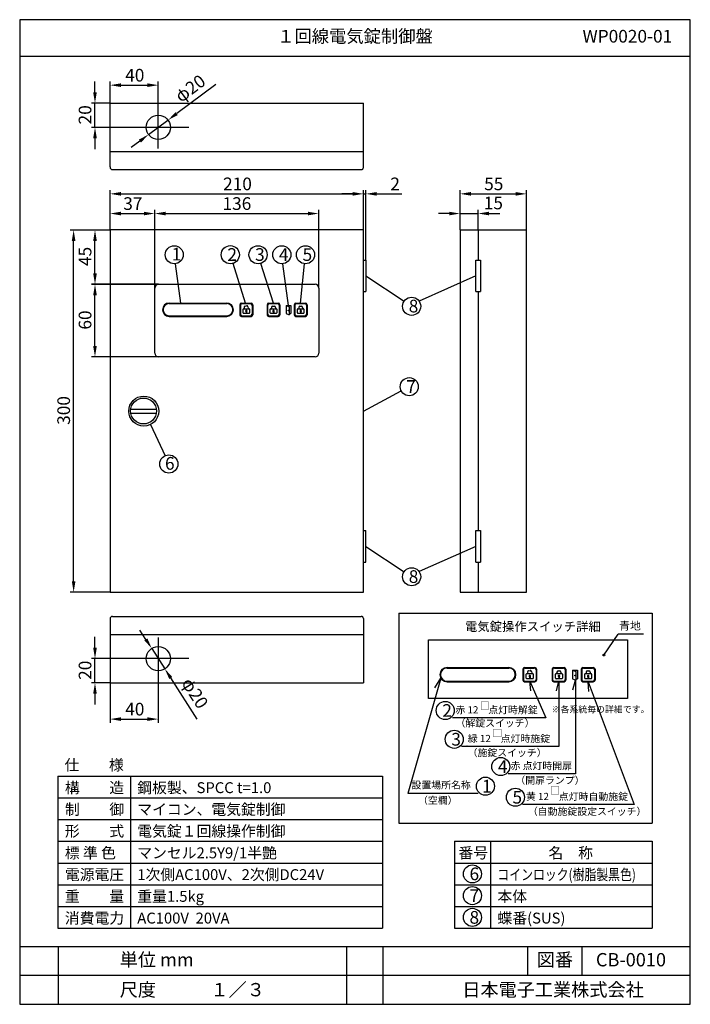
# Model space of a CAD drawing. Extents: x 4 to 189, y 8 to 280.
import ezdxf
from ezdxf.enums import TextEntityAlignment as Align

# ---------------------------------------------------------------- set-up
doc = ezdxf.new("R2010")
doc.units = 0
doc.header["$MEASUREMENT"] = 0
doc.layers.get('0').update_dxf_attribs({"linetype": 'CONTINUOUS'})
doc.layers.get('DEFPOINTS').update_dxf_attribs({"linetype": 'CONTINUOUS'})
doc.layers.add('ED', color=7, linetype='CONTINUOUS')
doc.layers.add('MO', color=7, linetype='CONTINUOUS')
doc.styles.add('BIGFONT', font='txt')
doc.dimstyles.get("Standard").update_dxf_attribs({"dimtxt": 3.5, "dimasz": 3, "dimexe": 1, "dimexo": 0.0625, "dimgap": 1, "dimtad": 1, "dimdec": 4, "dimlfac": 3, "dimzin": 0, "dimdsep": 46, "dimtxsty": 'BIGFONT', "dimcen": 0.09, "dimadec": 0, "dimazin": 0, "dimtfac": 1, "dimtdec": 4, "dimtmove": 2, "dimatfit": 3, "dimfxl": 1, "dimtolj": 1, "dimtzin": 0, "dimarcsym": 0})

# ---------------------------------------------------------------- blocks, each defined once
blk = doc.blocks.new('*U3')
at = {"color": 0, "linetype": 'Continuous', "style": 'BIGFONT'}
blk.add_text('40', height=3.5, dxfattribs=at).set_placement((33.34, 263))
blk = doc.blocks.new('*D2')
at = {"color": 0, "linetype": 'Continuous'}
for p, q in [((29.15, 257.09), (29.15, 263)), ((32.15, 262), (39.48, 262)), ((42.48, 256.26), (42.48, 263))]:
    blk.add_line(p, q, dxfattribs=at)
for points in [[(32.15, 262.5), (32.15, 261.5), (29.15, 262)], [(39.48, 262.5), (39.48, 261.5), (42.48, 262)]]:
    blk.add_solid(points, dxfattribs=at)
at = {"layer": 'DEFPOINTS', "color": 0, "linetype": 'Continuous'}
for p in [(42.48, 262), (29.15, 257.02), (42.48, 256.2)]:
    blk.add_point(p, dxfattribs=at)
at = {"linetype": 'Continuous'}
blk.add_blockref('*U3', (0, 0), dxfattribs=at)
blk = doc.blocks.new('*U5')
at = {"color": 0, "linetype": 'Continuous', "style": 'BIGFONT'}
blk.add_text('20', height=3.5, rotation=90, dxfattribs=at).set_placement((24, 251.17))
blk = doc.blocks.new('*D4')
at = {"color": 0, "linetype": 'Continuous'}
for p, q in [((25, 260.02), (25, 263.02)), ((29.09, 257.02), (24, 257.02)), ((25, 250.36), (25, 257.02)), ((33.44, 250.36), (24, 250.36)), ((25, 247.36), (25, 244.36))]:
    blk.add_line(p, q, dxfattribs=at)
for points in [[(24.5, 260.02), (25.5, 260.02), (25, 257.02)], [(24.5, 247.36), (25.5, 247.36), (25, 250.36)]]:
    blk.add_solid(points, dxfattribs=at)
at = {"layer": 'DEFPOINTS', "color": 0, "linetype": 'Continuous'}
for p in [(25, 257.02), (29.15, 257.02), (33.5, 250.36)]:
    blk.add_point(p, dxfattribs=at)
at = {"linetype": 'Continuous'}
blk.add_blockref('*U5', (0, 0), dxfattribs=at)
blk = doc.blocks.new('*U33')
at = {"color": 0, "linetype": 'Continuous', "style": 'BIGFONT'}
blk.add_text('φ20', height=3.5, rotation=36.6347, dxfattribs=at).set_placement((48.75, 257.05))
blk = doc.blocks.new('*D32')
at = {"color": 0, "linetype": 'Continuous'}
for p, q in [((58.39, 262.19), (47.57, 254.14)), ((39.81, 248.37), (45.16, 252.35)), ((37.4, 246.58), (34.99, 244.79))]:
    blk.add_line(p, q, dxfattribs=at)
for points in [[(47.27, 254.54), (47.86, 253.74), (45.16, 252.35)], [(37.1, 246.98), (37.7, 246.18), (39.81, 248.37)]]:
    blk.add_solid(points, dxfattribs=at)
at = {"layer": 'DEFPOINTS', "color": 0, "linetype": 'Continuous'}
for p in [(45.16, 252.35), (39.81, 248.37)]:
    blk.add_point(p, dxfattribs=at)
at = {"linetype": 'Continuous'}
blk.add_blockref('*U33', (0, 0), dxfattribs=at)
blk = doc.blocks.new('*D37')
at = {"color": 0, "linetype": 'Continuous', "lineweight": -2}
for p, q in [((122.83, 226.56), (119.83, 226.56)), ((125.83, 222.09), (125.83, 227.56)), ((125.83, 226.56), (130.83, 226.56)), ((130.83, 222.09), (130.83, 227.56)), ((133.83, 226.56), (136.83, 226.56))]:
    blk.add_line(p, q, dxfattribs=at)
at = {"color": 0, "linetype": 'Continuous'}
for points in [[(122.83, 227.06), (122.83, 226.06), (125.83, 226.56)], [(133.83, 227.06), (133.83, 226.06), (130.83, 226.56)]]:
    blk.add_solid(points, dxfattribs=at)
at = {"layer": 'DEFPOINTS', "color": 0, "linetype": 'Continuous'}
for p in [(130.83, 226.56), (125.83, 222.02), (130.83, 222.02)]:
    blk.add_point(p, dxfattribs=at)
at = {"color": 0, "linetype": 'Continuous', "insert": (135.03, 229.48), "char_height": 3.5, "attachment_point": 5, "style": 'BIGFONT'}
blk.add_mtext('\\A1;15', dxfattribs=at)
blk = doc.blocks.new('*U7')
at = {"color": 0, "linetype": 'Continuous', "style": 'BIGFONT'}
blk.add_text('55', height=3.5, dxfattribs=at).set_placement((132.49, 233))
blk = doc.blocks.new('*D6')
at = {"color": 0, "linetype": 'Continuous'}
for p, q in [((125.83, 222.09), (125.83, 233)), ((128.83, 232), (141.17, 232)), ((144.17, 222.09), (144.17, 233))]:
    blk.add_line(p, q, dxfattribs=at)
for points in [[(128.83, 232.5), (128.83, 231.5), (125.83, 232)], [(141.17, 232.5), (141.17, 231.5), (144.17, 232)]]:
    blk.add_solid(points, dxfattribs=at)
at = {"layer": 'DEFPOINTS', "color": 0, "linetype": 'Continuous'}
for p in [(144.17, 232), (125.83, 222.02), (144.17, 222.02)]:
    blk.add_point(p, dxfattribs=at)
at = {"linetype": 'Continuous'}
blk.add_blockref('*U7', (0, 0), dxfattribs=at)
blk = doc.blocks.new('*U9')
at = {"color": 0, "linetype": 'Continuous', "style": 'BIGFONT'}
blk.add_text('210', height=3.5, dxfattribs=at).set_placement((60.38, 233))
blk = doc.blocks.new('*D8')
at = {"color": 0, "linetype": 'Continuous'}
for p, q in [((29.15, 222.09), (29.15, 233)), ((32.15, 232), (96.16, 232)), ((99.16, 222.09), (99.16, 233))]:
    blk.add_line(p, q, dxfattribs=at)
for points in [[(32.15, 232.5), (32.15, 231.5), (29.15, 232)], [(96.16, 232.5), (96.16, 231.5), (99.16, 232)]]:
    blk.add_solid(points, dxfattribs=at)
at = {"layer": 'DEFPOINTS', "color": 0, "linetype": 'Continuous'}
for p in [(99.16, 232), (29.15, 222.02), (99.16, 222.02)]:
    blk.add_point(p, dxfattribs=at)
at = {"linetype": 'Continuous'}
blk.add_blockref('*U9', (0, 0), dxfattribs=at)
blk = doc.blocks.new('*U11')
at = {"color": 0, "linetype": 'Continuous', "style": 'BIGFONT'}
blk.add_text('300', height=3.5, rotation=90, dxfattribs=at).set_placement((18.1, 168.23))
blk = doc.blocks.new('*D10')
at = {"color": 0, "linetype": 'Continuous'}
for p, q in [((29.09, 222.02), (18.1, 222.02)), ((19.1, 125.02), (19.1, 219.02)), ((29.09, 122.02), (18.1, 122.02))]:
    blk.add_line(p, q, dxfattribs=at)
for points in [[(18.6, 219.02), (19.6, 219.02), (19.1, 222.02)], [(18.6, 125.02), (19.6, 125.02), (19.1, 122.02)]]:
    blk.add_solid(points, dxfattribs=at)
at = {"layer": 'DEFPOINTS', "color": 0, "linetype": 'Continuous'}
for p in [(19.1, 222.02), (29.15, 222.02), (29.15, 122.02)]:
    blk.add_point(p, dxfattribs=at)
at = {"linetype": 'Continuous'}
blk.add_blockref('*U11', (0, 0), dxfattribs=at)
blk = doc.blocks.new('*U13')
at = {"color": 0, "linetype": 'Continuous', "style": 'BIGFONT'}
blk.add_text('20', height=3.5, rotation=90, dxfattribs=at).set_placement((24, 97.84))
blk = doc.blocks.new('*D12')
at = {"color": 0, "linetype": 'Continuous'}
for p, q in [((25, 106.69), (25, 109.69)), ((33.44, 103.69), (24, 103.69)), ((25, 97.02), (25, 103.69)), ((29.08, 97.02), (24, 97.02)), ((25, 94.02), (25, 91.02))]:
    blk.add_line(p, q, dxfattribs=at)
for points in [[(24.5, 106.69), (25.5, 106.69), (25, 103.69)], [(24.5, 94.02), (25.5, 94.02), (25, 97.02)]]:
    blk.add_solid(points, dxfattribs=at)
at = {"layer": 'DEFPOINTS', "color": 0, "linetype": 'Continuous'}
for p in [(25, 103.69), (33.5, 103.69), (29.15, 97.02)]:
    blk.add_point(p, dxfattribs=at)
at = {"linetype": 'Continuous'}
blk.add_blockref('*U13', (0, 0), dxfattribs=at)
blk = doc.blocks.new('*U15')
at = {"color": 0, "linetype": 'Continuous', "style": 'BIGFONT'}
blk.add_text('40', height=3.5, dxfattribs=at).set_placement((33.34, 88))
blk = doc.blocks.new('*D14')
at = {"color": 0, "linetype": 'Continuous'}
for p, q in [((29.15, 96.96), (29.15, 86)), ((42.48, 97.79), (42.48, 86)), ((32.15, 87), (39.48, 87))]:
    blk.add_line(p, q, dxfattribs=at)
for points in [[(32.15, 87.5), (32.15, 86.5), (29.15, 87)], [(39.48, 87.5), (39.48, 86.5), (42.48, 87)]]:
    blk.add_solid(points, dxfattribs=at)
at = {"layer": 'DEFPOINTS', "color": 0, "linetype": 'Continuous'}
for p in [(42.48, 97.85), (29.15, 97.02), (42.48, 87)]:
    blk.add_point(p, dxfattribs=at)
at = {"linetype": 'Continuous'}
blk.add_blockref('*U15', (0, 0), dxfattribs=at)
blk = doc.blocks.new('*U35')
at = {"color": 0, "linetype": 'Continuous', "style": 'BIGFONT'}
blk.add_text('φ20', height=3.5, rotation=302.7482, dxfattribs=at).set_placement((48.73, 96.99))
blk = doc.blocks.new('*D34')
at = {"color": 0, "linetype": 'Continuous'}
for p, q in [((39.05, 109.02), (37.43, 111.54)), ((40.68, 106.5), (44.28, 100.89)), ((53.21, 87.02), (45.91, 98.36))]:
    blk.add_line(p, q, dxfattribs=at)
for points in [[(39.47, 109.29), (38.63, 108.75), (40.68, 106.5)], [(46.33, 98.64), (45.49, 98.09), (44.28, 100.89)]]:
    blk.add_solid(points, dxfattribs=at)
at = {"layer": 'DEFPOINTS', "color": 0, "linetype": 'Continuous'}
for p in [(40.68, 106.5), (44.28, 100.89)]:
    blk.add_point(p, dxfattribs=at)
at = {"linetype": 'Continuous'}
blk.add_blockref('*U35', (0, 0), dxfattribs=at)
blk = doc.blocks.new('*U17')
at = {"color": 0, "linetype": 'Continuous', "style": 'BIGFONT'}
blk.add_text('2', height=3.5, dxfattribs=at).set_placement((106.57, 233))
blk = doc.blocks.new('*D16')
at = {"color": 0, "linetype": 'Continuous'}
for p, q in [((96.16, 232), (93.16, 232)), ((99.16, 222.15), (99.16, 233)), ((99.16, 232), (99.82, 232)), ((99.82, 213.75), (99.82, 233)), ((102.82, 232), (109.77, 232))]:
    blk.add_line(p, q, dxfattribs=at)
for points in [[(96.16, 232.5), (96.16, 231.5), (99.16, 232)], [(102.82, 232.5), (102.82, 231.5), (99.82, 232)]]:
    blk.add_solid(points, dxfattribs=at)
at = {"layer": 'DEFPOINTS', "color": 0, "linetype": 'Continuous'}
for p in [(99.82, 232), (99.16, 222.09), (99.82, 213.69)]:
    blk.add_point(p, dxfattribs=at)
at = {"linetype": 'Continuous'}
blk.add_blockref('*U17', (0, 0), dxfattribs=at)
blk = doc.blocks.new('*U21')
at = {"color": 0, "linetype": 'Continuous', "style": 'BIGFONT'}
blk.add_text('136', height=3.5, dxfattribs=at).set_placement((60.22, 227.56))
blk = doc.blocks.new('*D20')
at = {"color": 0, "linetype": 'Continuous'}
for p, q in [((41.5, 206.05), (41.5, 227.56)), ((44.5, 226.56), (83.82, 226.56)), ((86.82, 206.05), (86.82, 227.56))]:
    blk.add_line(p, q, dxfattribs=at)
for points in [[(44.5, 227.06), (44.5, 226.06), (41.5, 226.56)], [(83.82, 227.06), (83.82, 226.06), (86.82, 226.56)]]:
    blk.add_solid(points, dxfattribs=at)
at = {"layer": 'DEFPOINTS', "color": 0, "linetype": 'Continuous'}
for p in [(86.82, 226.56), (41.5, 205.99), (86.82, 205.99)]:
    blk.add_point(p, dxfattribs=at)
at = {"linetype": 'Continuous'}
blk.add_blockref('*U21', (0, 0), dxfattribs=at)
blk = doc.blocks.new('*U23')
at = {"color": 0, "linetype": 'Continuous', "style": 'BIGFONT'}
blk.add_text('45', height=3.5, rotation=90, dxfattribs=at).set_placement((24, 212.08))
blk = doc.blocks.new('*D22')
at = {"color": 0, "linetype": 'Continuous'}
for p, q in [((29.09, 222.02), (24, 222.02)), ((25, 210.02), (25, 219.02)), ((42.47, 207.02), (24, 207.02))]:
    blk.add_line(p, q, dxfattribs=at)
for points in [[(24.5, 219.02), (25.5, 219.02), (25, 222.02)], [(24.5, 210.02), (25.5, 210.02), (25, 207.02)]]:
    blk.add_solid(points, dxfattribs=at)
at = {"layer": 'DEFPOINTS', "color": 0, "linetype": 'Continuous'}
for p in [(25, 222.02), (29.15, 222.02), (42.53, 207.02)]:
    blk.add_point(p, dxfattribs=at)
at = {"linetype": 'Continuous'}
blk.add_blockref('*U23', (0, 0), dxfattribs=at)
blk = doc.blocks.new('*U25')
at = {"color": 0, "linetype": 'Continuous', "style": 'BIGFONT'}
blk.add_text('60', height=3.5, rotation=90, dxfattribs=at).set_placement((24, 194.52))
blk = doc.blocks.new('*D24')
at = {"color": 0, "linetype": 'Continuous'}
for p, q in [((42.47, 207.03), (24, 207.03)), ((25, 190.02), (25, 204.02)), ((42.47, 187.02), (24, 187.02))]:
    blk.add_line(p, q, dxfattribs=at)
for points in [[(24.5, 204.02), (25.5, 204.02), (25, 207.03)], [(24.5, 190.02), (25.5, 190.02), (25, 187.02)]]:
    blk.add_solid(points, dxfattribs=at)
at = {"layer": 'DEFPOINTS', "color": 0, "linetype": 'Continuous'}
for p in [(25, 207.03), (42.53, 207.03), (42.53, 187.02)]:
    blk.add_point(p, dxfattribs=at)
at = {"linetype": 'Continuous'}
blk.add_blockref('*U25', (0, 0), dxfattribs=at)
blk = doc.blocks.new('*U27')
at = {"color": 0, "linetype": 'Continuous', "style": 'BIGFONT'}
blk.add_text('37', height=3.5, dxfattribs=at).set_placement((32.81, 227.56))
blk = doc.blocks.new('*D26')
at = {"color": 0, "linetype": 'Continuous'}
for p, q in [((29.15, 222.15), (29.15, 227.56)), ((32.15, 226.56), (38.5, 226.56)), ((41.5, 222.09), (41.5, 227.56))]:
    blk.add_line(p, q, dxfattribs=at)
for points in [[(32.15, 227.06), (32.15, 226.06), (29.15, 226.56)], [(38.5, 227.06), (38.5, 226.06), (41.5, 226.56)]]:
    blk.add_solid(points, dxfattribs=at)
at = {"layer": 'DEFPOINTS', "color": 0, "linetype": 'Continuous'}
for p in [(41.5, 226.56), (29.15, 222.09), (41.5, 222.02)]:
    blk.add_point(p, dxfattribs=at)
at = {"linetype": 'Continuous'}
blk.add_blockref('*U27', (0, 0), dxfattribs=at)
blk = doc.blocks.new('*X29')
at = {"color": 0, "linetype": 'Continuous'}
for p, q in [((86.19, 122.75), (86.48, 123.03)), ((86.28, 122.54), (86.57, 122.83))]:
    blk.add_line(p, q, dxfattribs=at)
blk = doc.blocks.new('*X30')
at = {"color": 0, "linetype": 'Continuous'}
for p, q in [((78.13, 122.75), (78.42, 123.03)), ((78.22, 122.54), (78.51, 122.83))]:
    blk.add_line(p, q, dxfattribs=at)
blk = doc.blocks.new('*X31')
at = {"color": 0, "linetype": 'Continuous'}
for p, q in [((70.04, 122.81), (70.29, 123.06)), ((70.16, 122.63), (70.44, 122.92)), ((70.24, 122.42), (70.32, 122.51))]:
    blk.add_line(p, q, dxfattribs=at)
blk = doc.blocks.new('waku')
for p, q in [((189.375, 280.075), (4.15, 280.075)), ((4.15, 280.075), (4.15, 8.275)), ((189.375, 8.275), (189.375, 280.075)), ((4.15, 8.275), (189.375, 8.275))]:
    blk.add_line(p, q)

msp = doc.modelspace()

# ---------------------------------------------------------------- linework, layer by layer
for p, q in [((4.2, 270.025), (189.425, 270.025)), ((29.15, 239.414028), (29.15, 257.025)), ((29.15, 257.025), (99.156281, 257.025)), ((42.483333, 244.516625), (42.483333, 256.200042)), ((99.156281, 239.2884), (99.156281, 257.025)), ((50.963233, 250.358333), (33.500921, 250.358333)), ((29.15, 243.691667), (99.156281, 243.691667)), ((99.156281, 222.025), (29.15, 222.025)), ((29.15, 222.025), (29.15, 122.025)), ((99.156281, 122.025), (99.156281, 222.025)), ((125.833417, 222.025), (125.833417, 122.025)), ((125.833417, 222.025), (144.16675, 222.025)), ((130.833417, 222.025), (130.833417, 213.691667)), ((144.16675, 122.025), (144.16675, 222.025)), ((99.15, 213.691667), (99.822948, 213.691667)), ((99.822948, 213.691667), (99.822948, 205.025)), ((130.173869, 205.025), (130.173869, 213.691667)), ((130.173869, 213.691667), (131.492965, 213.691667)), ((131.492965, 213.691667), (131.492965, 205.025)), ((42.532747, 207.025), (85.780235, 207.025)), ((41.496315, 188.061432), (41.496315, 205.988568)), ((86.816667, 205.988568), (86.816667, 188.061432)), ((99.15, 205.025), (99.822948, 205.025)), ((130.173869, 205.025), (131.492965, 205.025)), ((130.833417, 205.025), (130.833417, 139.025)), ((45.503486, 201.865426), (61.381913, 201.865426)), ((45.503486, 201.712057), (61.381913, 201.712057)), ((65.000456, 201.405319), (65.000456, 198.644681)), ((65.153825, 201.251951), (65.153825, 198.798049)), ((65.460563, 201.865426), (68.096583, 201.865426)), ((65.613931, 201.712057), (67.943214, 201.712057)), ((68.40332, 201.251951), (68.40332, 198.798049)), ((68.556689, 201.405319), (68.556689, 198.644681)), ((72.508059, 201.405319), (72.508059, 198.644681)), ((72.661427, 201.251951), (72.661427, 198.798049)), ((72.968165, 201.865426), (75.604185, 201.865426)), ((73.121534, 201.712057), (75.450816, 201.712057)), ((75.910923, 201.251951), (75.910923, 198.798049)), ((76.064292, 201.405319), (76.064292, 198.644681)), ((77.768307, 201.176272), (77.768307, 198.962901)), ((77.768307, 201.176272), (79.069414, 201.176272)), ((77.768307, 201.176272), (78.644317, 200.827908)), ((79.069414, 201.176272), (79.069414, 198.962901)), ((80.015661, 201.405319), (80.015661, 198.644681)), ((80.16903, 201.251951), (80.16903, 198.798049)), ((80.475767, 201.865426), (83.111787, 201.865426)), ((80.629136, 201.712057), (82.958419, 201.712057)), ((83.418525, 201.251951), (83.418525, 198.798049)), ((83.571894, 201.405319), (83.571894, 198.644681)), ((65.897609, 199.13912), (65.897609, 200.136135)), ((66.050978, 200.289504), (67.540875, 200.289504)), ((67.540875, 198.985751), (66.050978, 198.985751)), ((66.210989, 200.659842), (66.282602, 200.289504)), ((66.453911, 201.019236), (66.85957, 201.09768)), ((66.719242, 199.461217), (66.719242, 199.229277)), ((66.719242, 199.229277), (66.872611, 199.229277)), ((66.872611, 199.461217), (66.872611, 199.229277)), ((67.218965, 200.854757), (67.290578, 200.48442)), ((67.694244, 200.136135), (67.694244, 199.13912)), ((73.405211, 199.13912), (73.405211, 200.136135)), ((73.55858, 200.289504), (75.048478, 200.289504)), ((75.048478, 198.985751), (73.55858, 198.985751)), ((73.790205, 200.666702), (73.790205, 200.289504)), ((74.096942, 200.97344), (74.510115, 200.97344)), ((74.226844, 199.461217), (74.226844, 199.229277)), ((74.226844, 199.229277), (74.380213, 199.229277)), ((74.380213, 199.461217), (74.380213, 199.229277)), ((74.816853, 200.666702), (74.816853, 200.289504)), ((75.201846, 200.136135), (75.201846, 199.13912)), ((77.768307, 198.962901), (78.644317, 198.614538)), ((78.644317, 200.827908), (78.644317, 198.614538)), ((78.644317, 198.962901), (79.069414, 198.962901)), ((80.912814, 199.13912), (80.912814, 200.136135)), ((81.066182, 200.289504), (82.55608, 200.289504)), ((82.55608, 198.985751), (81.066182, 198.985751)), ((81.297807, 200.666702), (81.297807, 200.289504)), ((81.604545, 200.97344), (82.017718, 200.97344)), ((81.734447, 199.461217), (81.734447, 199.229277)), ((81.734447, 199.229277), (81.887816, 199.229277)), ((81.887816, 199.461217), (81.887816, 199.229277)), ((82.324455, 200.666702), (82.324455, 200.289504)), ((82.709449, 200.136135), (82.709449, 199.13912)), ((45.503486, 198.337943), (61.381913, 198.337943)), ((45.503486, 198.184574), (61.381913, 198.184574)), ((65.460563, 198.184574), (68.096583, 198.184574)), ((65.613931, 198.337943), (67.943214, 198.337943)), ((72.968165, 198.184574), (75.604185, 198.184574)), ((73.121534, 198.337943), (75.450816, 198.337943)), ((80.475767, 198.184574), (83.111787, 198.184574)), ((80.629136, 198.337943), (82.958419, 198.337943)), ((85.780235, 187.025), (42.532747, 187.025)), ((99.15, 139.025), (99.822948, 139.025)), ((99.822948, 130.358333), (99.822948, 139.025)), ((130.173869, 139.025), (131.492965, 139.025)), ((130.173869, 130.358333), (130.173869, 139.025)), ((131.492965, 139.025), (131.492965, 130.358333)), ((99.15, 130.358333), (99.822948, 130.358333)), ((130.173869, 130.358333), (131.492965, 130.358333)), ((130.833417, 130.358333), (130.833417, 122.025)), ((29.15, 122.025), (99.156281, 122.025)), ((125.833417, 122.025), (144.16675, 122.025)), ((29.146859, 114.635972), (29.146859, 97.025)), ((99.153141, 114.7616), (99.153141, 97.025)), ((108.875, 116.241787), (108.875, 58.275)), ((108.875, 116.241787), (178.875, 116.241787)), ((178.875, 116.241787), (178.875, 58.275)), ((29.146859, 110.358333), (99.153141, 110.358333)), ((42.480193, 109.533375), (42.480193, 97.849958)), ((165.553007, 104.666904), (169.461835, 110.438255)), ((176.461609, 110.438255), (169.461835, 110.438255)), ((50.960092, 103.691667), (33.497781, 103.691667)), ((122.225731, 101.255152), (139.27601, 101.255152)), ((122.225731, 101.090464), (139.27601, 101.090464)), ((143.161607, 100.761089), (143.161607, 97.796711)), ((143.326295, 100.596401), (143.326295, 97.961398)), ((143.65567, 101.255152), (146.486233, 101.255152)), ((143.820358, 101.090464), (146.321545, 101.090464)), ((146.815608, 100.596401), (146.815608, 97.961398)), ((146.980296, 100.761089), (146.980296, 97.796711)), ((151.223282, 100.761089), (151.223282, 97.796711)), ((151.38797, 100.596401), (151.38797, 97.961398)), ((151.717345, 101.255152), (154.547908, 101.255152)), ((151.882033, 101.090464), (154.38322, 101.090464)), ((154.877283, 100.596401), (154.877283, 97.961398)), ((155.041971, 100.761089), (155.041971, 97.796711)), ((159.284957, 100.761089), (159.284957, 97.796711)), ((159.449645, 100.596401), (159.449645, 97.961398)), ((159.77902, 101.255152), (162.609583, 101.255152)), ((159.943708, 101.090464), (162.444895, 101.090464)), ((162.938958, 100.596401), (162.938958, 97.961398)), ((163.103646, 100.761089), (163.103646, 97.796711)), ((120.516222, 98.26016), (111.427921, 66.489095)), ((118.857997, 95.62773), (120.516222, 98.26016)), ((144.124971, 98.32764), (144.124971, 99.398237)), ((144.289659, 99.562925), (145.889513, 99.562925)), ((145.889513, 98.162952), (144.289659, 98.162952)), ((144.461479, 99.960594), (144.538378, 99.562925)), ((144.72233, 100.346512), (145.157926, 100.430745)), ((145.007242, 98.673508), (145.007242, 98.424451)), ((145.007242, 98.424451), (145.17193, 98.424451)), ((145.17193, 98.673508), (145.17193, 98.424451)), ((145.543845, 100.169894), (145.620744, 99.772225)), ((146.054201, 99.398237), (146.054201, 98.32764)), ((152.186646, 98.32764), (152.186646, 99.398237)), ((152.351334, 99.562925), (153.951188, 99.562925)), ((153.951188, 98.162952), (152.351334, 98.162952)), ((152.600053, 99.967961), (152.600053, 99.562925)), ((152.929428, 100.297336), (153.373094, 100.297336)), ((153.068917, 98.673508), (153.068917, 98.424451)), ((153.068917, 98.424451), (153.233605, 98.424451)), ((153.233605, 98.673508), (153.233605, 98.424451)), ((153.702469, 99.967961), (153.702469, 99.562925)), ((154.115876, 99.398237), (154.115876, 98.32764)), ((156.871745, 100.515137), (156.871745, 98.138417)), ((156.871745, 100.515137), (158.268875, 100.515137)), ((156.871745, 100.515137), (157.812406, 100.141064)), ((156.871745, 98.138417), (157.812406, 97.764344)), ((157.812406, 100.141064), (157.812406, 97.764344)), ((157.812406, 98.138417), (158.268875, 98.138417)), ((158.268875, 100.515137), (158.268875, 98.138417)), ((160.248321, 98.32764), (160.248321, 99.398237)), ((160.413009, 99.562925), (162.012863, 99.562925)), ((162.012863, 98.162952), (160.413009, 98.162952)), ((160.661728, 99.967961), (160.661728, 99.562925)), ((160.991103, 100.297336), (161.434769, 100.297336)), ((161.130592, 98.673508), (161.130592, 98.424451)), ((161.130592, 98.424451), (161.29528, 98.424451)), ((161.29528, 98.673508), (161.29528, 98.424451)), ((161.764144, 99.967961), (161.764144, 99.562925)), ((162.177551, 99.398237), (162.177551, 98.32764)), ((29.146859, 97.025), (99.153141, 97.025)), ((122.225731, 97.467335), (139.27601, 97.467335)), ((122.225731, 97.302648), (139.27601, 97.302648)), ((143.65567, 97.302648), (146.486233, 97.302648)), ((143.820358, 97.467335), (146.321545, 97.467335)), ((145.371313, 94.834905), (145.070952, 97.467335)), ((145.070952, 97.467335), (149.564112, 87.380524)), ((151.717345, 97.302648), (154.547908, 97.302648)), ((151.882033, 97.467335), (154.38322, 97.467335)), ((152.422104, 94.834905), (153.132627, 97.467335)), ((153.087724, 97.467335), (153.103525, 79.4358)), ((156.952009, 95.087701), (157.752159, 97.720132)), ((157.707256, 97.720132), (157.753979, 71.911607)), ((159.77902, 97.302648), (162.609583, 97.302648)), ((159.943708, 97.467335), (162.444895, 97.467335)), ((161.376194, 94.670217), (161.194302, 97.302648)), ((161.194302, 97.302648), (173.888381, 63.431256)), ((149.564112, 87.380524), (123.73896, 87.380524)), ((153.103525, 79.4358), (126.214335, 79.4358)), ((14.775, 71.275), (14.775, 29.275)), ((14.775, 71.275), (104.4, 71.275)), ((34.775, 71.275), (34.775, 29.275)), ((104.4, 71.275), (104.4, 29.275)), ((157.753979, 71.911607), (139.070558, 71.911607)), ((14.775, 65.275), (104.4, 65.275)), ((130.842527, 66.489095), (111.427921, 66.489095)), ((173.888381, 63.431256), (143.11169, 63.431256)), ((14.775, 59.275), (104.4, 59.275)), ((108.875, 58.275), (178.875, 58.275)), ((14.775, 53.275), (104.4, 53.275)), ((124.25, 53.275), (124.25, 29.275)), ((124.25, 53.275), (178.875, 53.275)), ((134.25, 53.275), (134.25, 29.275)), ((178.875, 53.275), (178.875, 29.275)), ((14.775, 47.275), (104.4, 47.275)), ((124.25, 47.275), (178.875, 47.275)), ((14.775, 41.275), (104.4, 41.275)), ((124.25, 41.275), (178.875, 41.275)), ((14.775, 35.275), (104.4, 35.275)), ((124.25, 35.275), (178.875, 35.275)), ((14.775, 29.275), (104.4, 29.275)), ((124.25, 29.275), (178.875, 29.275)), ((4.2, 24.275), (189.425, 24.275)), ((4.975, 24.275), (189.425, 24.275)), ((14.825, 24.275), (14.825, 8.275)), ((94.45, 24.275), (94.45, 8.275)), ((104.475, 24.275), (104.475, 8.275)), ((144.475, 24.275), (144.475, 16.275)), ((159.5, 24.275), (159.5, 16.275)), ((4.2, 16.275), (189.425, 16.275))]:
    msp.add_line(p, q)
at = {"color": 7}
for p, q in [((29.872362, 238.691667), (98.528141, 238.691667)), ((29.869221, 115.358333), (98.525, 115.358333))]:
    msp.add_line(p, q, dxfattribs=at)
at = {"linetype": 'Continuous'}
for p, q in [((48.677923, 201.865426), (47.21345, 212.701228)), ((66.535011, 201.865426), (63.11774, 212.81053)), ((74.286175, 201.865426), (70.792529, 212.813171)), ((78.41886, 201.176272), (76.922878, 212.69695)), ((81.793777, 201.865426), (82.889616, 212.693725)), ((99.822948, 209.358333), (110.377314, 202.342141)), ((130.173869, 209.358333), (114.492399, 202.412901)), ((99.156281, 172.025), (109.586591, 177.586429)), ((34.871246, 172.527513), (41.938107, 172.527513)), ((34.88503, 171.49108), (41.938107, 171.49108)), ((40.350036, 168.323313), (44.342496, 159.695037)), ((99.822948, 134.691667), (110.377314, 127.675474)), ((130.173869, 134.691667), (114.492399, 127.746235))]:
    msp.add_line(p, q, dxfattribs=at)
msp.add_lwpolyline([(117.067238, 108.899549), (172.049276, 108.899549), (172.049276, 92.64658), (117.067238, 92.64658)], close=True)
for centre, radius in [((42.483333, 250.358333), 3.333333), ((46.878616, 215.178703), 2.5), ((62.372663, 215.19692), 2.5), ((70.032491, 215.194839), 2.5), ((76.600951, 215.176136), 2.5), ((83.141334, 215.181021), 2.5), ((112.459264, 200.95813), 2.5), ((111.792597, 178.762668), 2.5), ((45.392348, 157.426158), 2.5), ((112.459264, 126.291463), 2.5), ((42.480193, 103.691667), 3.333333), ((121.73896, 89.380524), 2.5), ((124.214335, 81.4358), 2.5), ((137.070558, 73.911607), 2.5), ((132.842527, 68.489095), 2.5), ((141.11169, 65.431256), 2.5), ((129.25, 44.275), 2.5), ((129.25, 38.275), 2.5), ((129.25, 32.275), 2.5)]:
    msp.add_circle(centre, radius, dxfattribs=at)
for centre, radius in [((78.465329, 199.812478), 0.111786), ((38.483333, 172.025), 4.145729), ((38.420519, 172.056407), 3.580402), ((165.553007, 104.666904), 0.220036), ((165.553007, 104.666904), 0.120036), ((157.620208, 99.050693), 0.120036)]:
    msp.add_circle(centre, radius)
at = {"color": 7}
for centre, radius, start, end in [((29.804546, 239.346212), 0.658049, 174.0847907, 275.9152093), ((98.57863, 239.267487), 0.578029, 264.98894369, 2.07345488), ((29.801405, 114.703788), 0.658049, 84.0847907, 185.9152093), ((98.57549, 114.782513), 0.578029, 357.92654512, 95.01105631)]:
    msp.add_arc(centre, radius, start, end, dxfattribs=at)
for centre, radius, start, end in [((42.532747, 205.988568), 1.036432, 90, 180), ((85.780235, 205.988568), 1.036432, 0, 90), ((45.503486, 200.025), 1.840426, 90, 270), ((45.503486, 200.025), 1.687057, 90, 270), ((61.381913, 200.025), 1.840426, 270, 90), ((61.381913, 200.025), 1.687057, 270, 90), ((65.460563, 201.405319), 0.460106, 90, 180), ((65.613931, 201.251951), 0.460106, 90, 180), ((67.943214, 201.251951), 0.460106, 0, 90), ((68.096583, 201.405319), 0.460106, 0, 90), ((72.968165, 201.405319), 0.460106, 90, 180), ((73.121534, 201.251951), 0.460106, 90, 180), ((75.450816, 201.251951), 0.460106, 0, 90), ((75.604185, 201.405319), 0.460106, 0, 90), ((80.475767, 201.405319), 0.460106, 90, 180), ((80.629136, 201.251951), 0.460106, 90, 180), ((82.958419, 201.251951), 0.460106, 0, 90), ((83.111787, 201.405319), 0.460106, 0, 90), ((65.460563, 198.644681), 0.460106, 180, 270), ((65.613931, 198.798049), 0.460106, 180, 270), ((66.050978, 200.136135), 0.153369, 90, 180), ((66.050978, 199.13912), 0.153369, 180, 270), ((66.512147, 200.718078), 0.306738, 100.94438364, 190.94438364), ((66.795926, 199.637627), 0.192357, 293.49419524, 246.50580476), ((66.917806, 200.796521), 0.306738, 10.94438364, 100.94438364), ((67.540875, 200.136135), 0.153369, 0, 90), ((67.540875, 199.13912), 0.153369, 270, 0), ((67.943214, 198.798049), 0.460106, 270, 0), ((68.096583, 198.644681), 0.460106, 270, 0), ((72.968165, 198.644681), 0.460106, 180, 270), ((73.121534, 198.798049), 0.460106, 180, 270), ((73.55858, 200.136135), 0.153369, 90, 180), ((73.55858, 199.13912), 0.153369, 180, 270), ((74.096942, 200.666702), 0.306738, 90, 180), ((74.303529, 199.637627), 0.192357, 293.49419524, 246.50580476), ((74.510115, 200.666702), 0.306738, 0, 90), ((75.048478, 200.136135), 0.153369, 0, 90), ((75.048478, 199.13912), 0.153369, 270, 0), ((75.450816, 198.798049), 0.460106, 270, 0), ((75.604185, 198.644681), 0.460106, 270, 0), ((80.475767, 198.644681), 0.460106, 180, 270), ((80.629136, 198.798049), 0.460106, 180, 270), ((81.066182, 200.136135), 0.153369, 90, 180), ((81.066182, 199.13912), 0.153369, 180, 270), ((81.604545, 200.666702), 0.306738, 90, 180), ((81.811131, 199.637627), 0.192357, 293.49419524, 246.50580476), ((82.017718, 200.666702), 0.306738, 0, 90), ((82.55608, 200.136135), 0.153369, 0, 90), ((82.55608, 199.13912), 0.153369, 270, 0), ((82.958419, 198.798049), 0.460106, 270, 0), ((83.111787, 198.644681), 0.460106, 270, 0), ((42.532747, 188.061432), 1.036432, 180, 270), ((85.780235, 188.061432), 1.036432, 270, 0), ((122.225731, 99.2789), 1.976252, 90, 270), ((122.225731, 99.2789), 1.811564, 90, 270), ((139.27601, 99.2789), 1.976252, 270, 90), ((139.27601, 99.2789), 1.811564, 270, 90), ((143.65567, 100.761089), 0.494063, 90, 180), ((143.820358, 100.596401), 0.494063, 90, 180), ((146.321545, 100.596401), 0.494063, 0, 90), ((146.486233, 100.761089), 0.494063, 0, 90), ((151.717345, 100.761089), 0.494063, 90, 180), ((151.882033, 100.596401), 0.494063, 90, 180), ((154.38322, 100.596401), 0.494063, 0, 90), ((154.547908, 100.761089), 0.494063, 0, 90), ((159.77902, 100.761089), 0.494063, 90, 180), ((159.943708, 100.596401), 0.494063, 90, 180), ((162.444895, 100.596401), 0.494063, 0, 90), ((162.609583, 100.761089), 0.494063, 0, 90), ((143.820358, 97.961398), 0.494063, 180, 270), ((144.289659, 99.398237), 0.164688, 90, 180), ((144.289659, 98.32764), 0.164688, 180, 270), ((144.784864, 100.023128), 0.329375, 100.94438364, 190.94438364), ((145.089586, 98.862939), 0.206554, 293.49419524, 246.50580476), ((145.22046, 100.10736), 0.329375, 10.94438364, 100.94438364), ((145.889513, 99.398237), 0.164688, 0, 90), ((145.889513, 98.32764), 0.164688, 270, 0), ((146.321545, 97.961398), 0.494063, 270, 0), ((151.882033, 97.961398), 0.494063, 180, 270), ((152.351334, 99.398237), 0.164688, 90, 180), ((152.351334, 98.32764), 0.164688, 180, 270), ((152.929428, 99.967961), 0.329375, 90, 180), ((153.151261, 98.862939), 0.206554, 293.49419524, 246.50580476), ((153.373094, 99.967961), 0.329375, 0, 90), ((153.951188, 99.398237), 0.164688, 0, 90), ((153.951188, 98.32764), 0.164688, 270, 0), ((154.38322, 97.961398), 0.494063, 270, 0), ((159.943708, 97.961398), 0.494063, 180, 270), ((160.413009, 99.398237), 0.164688, 90, 180), ((160.413009, 98.32764), 0.164688, 180, 270), ((160.991103, 99.967961), 0.329375, 90, 180), ((161.212936, 98.862939), 0.206554, 293.49419524, 246.50580476), ((161.434769, 99.967961), 0.329375, 0, 90), ((162.012863, 99.398237), 0.164688, 0, 90), ((162.012863, 98.32764), 0.164688, 270, 0), ((162.444895, 97.961398), 0.494063, 270, 0), ((143.65567, 97.796711), 0.494063, 180, 270), ((146.486233, 97.796711), 0.494063, 270, 0), ((151.717345, 97.796711), 0.494063, 180, 270), ((154.547908, 97.796711), 0.494063, 270, 0), ((159.77902, 97.796711), 0.494063, 180, 270), ((162.609583, 97.796711), 0.494063, 270, 0)]:
    msp.add_arc(centre, radius, start, end)
at = {"layer": 'ED', "color": 7, "linetype": 'Continuous'}
msp.add_arc((126.444063, 80.765579), 1.724713, 318.750011, 319.079991, dxfattribs=at)

# ---------------------------------------------------------------- block references
at = {"linetype": 'Continuous'}
for name, p in [('waku', (0.05, 0)), ('*X31', (74.868138, -24)), ('*X30', (74.868138, -24)), ('*X29', (74.868138, -24))]:
    msp.add_blockref(name, p, dxfattribs=at)
at = {"linetype": 'Continuous', "xscale": 0.9312707866035588, "yscale": 0.9312707866035588, "zscale": 0.9312707866035588}
for name in ['*X31', '*X30', '*X29']:
    msp.add_blockref(name, (1.400743, 85.218962), dxfattribs=at)

# ---------------------------------------------------------------- texts
at = {"style": 'BIGFONT'}
for s, height, p in [('1', 3.5, (46.195217, 213.604505)), ('2', 3.5, (61.566519, 213.50433)), ('3', 3.5, (69.226347, 213.502248)), ('4', 3.5, (75.794807, 213.483545)), ('5', 3.5, (82.33519, 213.48843)), ('8', 3.5, (111.65312, 199.265539)), ('7', 3.5, (110.986453, 177.070078)), ('6', 3.5, (44.336204, 155.851959)), ('8', 3.5, (111.65312, 124.598873)), ('2', 3.5, (120.932816, 87.632329)), ('3', 3.5, (123.408191, 79.687604)), ('仕\u3000\u3000様', 3, (16.580028, 72.85)), ('4', 3.5, (136.264414, 72.163412)), ('構\u3000\u3000造', 3, (16.680028, 66.575)), ('鋼板製、SPCC t=1.0', 3, (36.680028, 66.575)), ('1', 3.5, (131.909128, 66.7409)), ('5', 3.5, (140.305546, 63.683061)), ('制\u3000\u3000御', 3, (16.680028, 60.575)), ('マイコン、電気錠制御', 3, (36.680028, 60.575)), ('形\u3000\u3000式', 3, (16.680028, 54.575)), ('電気錠１回線操作制御', 3, (36.680028, 54.575)), ('標 準 色', 3, (16.680028, 48.575)), ('マンセル2.5Y9/1半艶', 3, (36.680028, 48.575)), ('番号', 3, (125.405028, 48.575)), ('\u3000名\u3000称', 3, (146.155028, 48.575)), ('電源電圧', 3, (16.680028, 42.575)), ('1次側AC100V、2次側DC24V', 3, (36.680028, 42.575)), ('6', 3.5, (128.443856, 42.526805)), ('重\u3000\u3000量', 3, (16.680028, 36.575)), ('重量1.5kg', 3, (36.680028, 36.575)), ('7', 3.5, (128.443856, 36.526805)), ('本体', 3, (136.155028, 36.575)), ('消費電力', 3, (16.680028, 30.575)), ('AC100V  20VA', 3, (36.680028, 30.575)), ('8', 3.5, (128.443856, 30.526805)), ('蝶番(SUS)', 3, (136.155028, 30.575)), ('単位 mm', 3.675, (31.825, 18.75)), ('図番', 3.675, (147.032456, 18.75)), ('CB-0010', 3.675, (163.346706, 18.75)), ('尺度\u3000\u3000\u3000１／３', 3.675, (31.825, 10.475)), ('\u3000日本電子工業株式会社', 3.675, (121.425, 10.475))]:
    msp.add_text(s, height=height, dxfattribs=at).set_placement(p)
for s, height, p in [('電気錠操作スイッチ詳細', 2.5, (127.187457, 110.536579)), ('※各系統毎の詳細です。', 1.8, (151.128338, 88.258272))]:
    msp.add_text(s, height=height, dxfattribs=at).set_placement(p, align=Align.BOTTOM_LEFT)
at = {"style": 'BIGFONT', "width": 0.8}
msp.add_text('コインロック(樹脂製黒色)', height=3, dxfattribs=at).set_placement((136.155028, 42.575))
at = {"linetype": 'Continuous', "char_height": 3.5, "width": 50, "style": 'BIGFONT'}
for s, insert, attachment_point in [('１回線電気錠制御盤', (96.8125, 275.05), 5), ('WP0020-01', (184.425, 275.05), 6)]:
    msp.add_mtext(s, dxfattribs=dict(at, insert=insert, attachment_point=attachment_point))
at = {"layer": 'MO', "style": 'BIGFONT'}
for s, height, p in [('青地', 2.2, (169.771779, 110.993883)), ('赤 12\u3000点灯時解錠', 2, (124.529272, 87.936152)), ('□', 2, (131.297396, 89.061627)), ('（解錠スイッチ）', 2, (124.574316, 84.290736)), ('緑 12\u3000点灯時施錠', 2, (127.961556, 80.020768)), ('□', 2, (134.754805, 81.503638)), ('（施錠スイッチ）', 2, (127.915763, 76.121071)), ('赤 点灯時開扉', 2, (139.771986, 72.496576)), ('（開扉ランプ）', 2, (141.100927, 68.497401)), ('設置場所名称', 2, (112.425393, 67.179438)), ('□', 2, (150.671439, 65.663782)), ('（空欄）', 2, (114.218245, 62.959072)), ('黄 12\u3000点灯時自動施錠', 2, (144.018958, 64.016225)), ('（自動施錠設定スイッチ）', 2, (144.554433, 59.901233))]:
    msp.add_text(s, height=height, dxfattribs=at).set_placement(p, align=Align.BOTTOM_LEFT)

# ---------------------------------------------------------------- dimensions: what is measured, and where the dimension line sits
at = {"linetype": 'Continuous'}
for base, p1, p2, picture, middle in [((42.483333, 262), (29.15, 257.025), (42.483333, 256.200042), '*D2', (35.816667, 264.75)), ((99.156281, 232), (29.15, 222.025), (99.156281, 222.025), '*D8', (64.153141, 234.75)), ((99.822948, 232), (99.156281, 222.0875), (99.822948, 213.691667), '*D16', (107.796263, 234.75)), ((144.16675, 232), (125.833417, 222.025), (144.16675, 222.025), '*D6', (135.000084, 234.75)), ((41.496315, 226.560942), (29.15, 222.0875), (41.496315, 222.025), '*D26', (35.323157, 229.310942)), ((86.816667, 226.560942), (41.496315, 205.988568), (86.816667, 205.988568), '*D20', (64.156491, 229.310942)), ((42.480193, 87), (29.146859, 97.025), (42.480193, 97.849958), '*D14', (35.813526, 89.75))]:
    dim = msp.add_linear_dim(base=base, p1=p1, p2=p2, dimstyle='Standard', dxfattribs=at)
    dim.commit()
    dim.dimension.update_dxf_attribs({"geometry": picture, "text_midpoint": middle})
for p1, p2, picture, middle in [((39.80848, 248.369296), (45.158187, 252.347371), '*D32', (52.354879, 261.517908)), ((40.677033, 106.495187), (44.283352, 100.888146), '*D34', (52.945001, 93.086418))]:
    dim = msp.add_diameter_dim_2p(p1=p1, p2=p2, text='φ20', dimstyle='Standard', dxfattribs=at)
    dim.commit()
    dim.dimension.update_dxf_attribs({"geometry": picture, "text_midpoint": middle})
for base, p1, p2, picture, middle in [((25, 257.025), (33.500921, 250.358333), (29.15, 257.025), '*D4', (22.25, 253.691667)), ((19.104341, 222.025), (29.15, 122.025), (29.15, 222.025), '*D10', (16.354341, 172.025)), ((25, 222.025), (42.532747, 207.025), (29.15, 222.025), '*D22', (22.25, 214.525)), ((25, 207.025), (42.532747, 187.025), (42.532747, 207.025), '*D24', (22.25, 197.025)), ((25, 103.691667), (29.146859, 97.025), (33.497781, 103.691667), '*D12', (22.25, 100.358333))]:
    dim = msp.add_linear_dim(base=base, p1=p1, p2=p2, angle=90, dimstyle='Standard', dxfattribs=at)
    dim.commit()
    dim.dimension.update_dxf_attribs({"geometry": picture, "text_midpoint": middle})
dim = msp.add_linear_dim(base=(130.833417, 226.560942), p1=(125.833417, 222.025), p2=(130.833417, 222.025), dimstyle='Standard', override={"dimtad": 3, "dimdec": 0}, dxfattribs=at)
dim.commit()
dim.dimension.update_dxf_attribs({"geometry": '*D37', "text_midpoint": (135.032709, 229.475207), "dimtype": 160})

doc.saveas('drawing.dxf')
